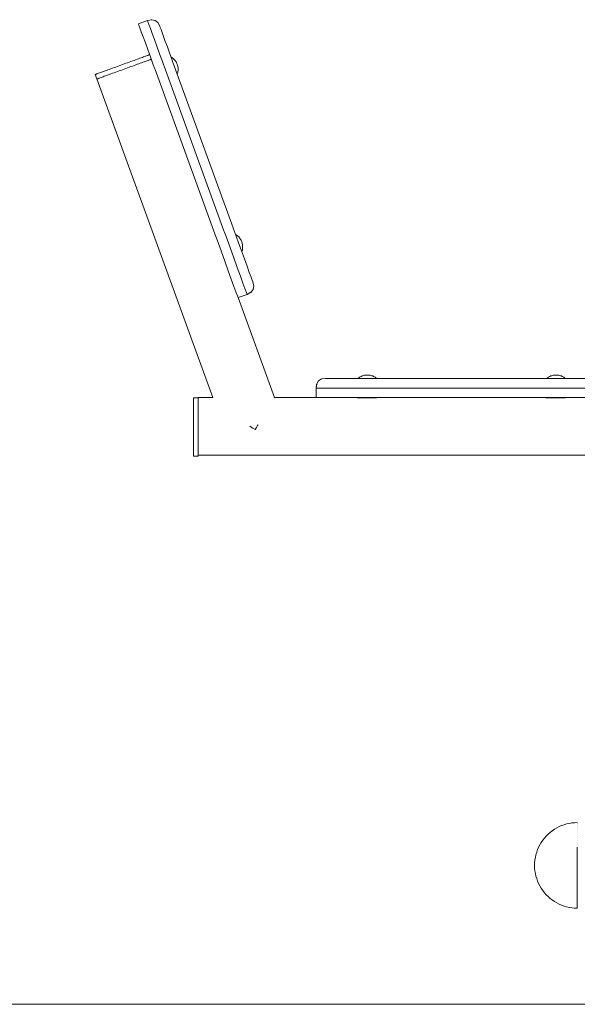
# Model space of a CAD drawing. Units: millimetres. Extents: x -11972 to 21573, y -5076 to 9923.
# Drawn here: x -10348 to -9767, y 0 to 1024 of the extents above; entities that cross this region are included whole.
import ezdxf

# ---------------------------------------------------------------- set-up
doc = ezdxf.new("R2010")
doc.units = ezdxf.units.MM
doc.header["$MEASUREMENT"] = 0
doc.layers.add('Konstrukcja - Stropy', color=7, linetype='Continuous')
doc.layers.add('Wnętrze - Umeblowanie', color=7, linetype='Continuous')
doc.layers.add('Konstrukcja - Stropy_Nr_pióra__1', color=7, linetype='Continuous', lineweight=13)
doc.layers.add('Wnętrze - Umeblowanie_Nr_pióra__1', color=7, linetype='Continuous', lineweight=13)

# ---------------------------------------------------------------- blocks, each defined once
blk = doc.blocks.new('ElemPrzekroju_1')
at = {"layer": 'Konstrukcja - Stropy_Nr_pióra__1', "linetype": 'Continuous'}
for p, q in [((-10258.1, 0), (-10380.4, 0)), ((-10226, 0), (-10258.1, 0)), ((-7613.4, 0), (-10226, 0))]:
    blk.add_line(p, q, dxfattribs=at)
blk = doc.blocks.new('ElemPrzekroju_9')
at = {"layer": 'Konstrukcja - Stropy_Nr_pióra__1', "linetype": 'Continuous'}
for p, q in [((-10038.7, 645.4), (-10039.4, 641)), ((-10038.7, 645.4), (-10039.4, 641)), ((-10038.7, 645.4), (-10036.9, 648.5)), ((-10036.9, 648.5), (-10033.7, 650.4)), ((-10033.7, 650.4), (-10029.4, 651)), ((-10029.4, 651), (-10028.2, 651)), ((-10029.4, 651), (-10029.4, 651)), ((-10025.8, 651), (-10028.2, 651)), ((-10025.8, 651), (-10022.3, 651)), ((-10017.8, 651), (-10022.3, 651)), ((-10012.4, 651), (-10017.8, 651)), ((-10012.4, 651), (-10006.3, 651)), ((-10006.3, 651), (-9999.8, 651)), ((-9992.9, 651), (-9999.8, 651)), ((-9989.5, 651), (-9992.9, 651)), ((-9988.5, 651), (-9989.5, 651)), ((-9988.5, 651), (-9806.2, 651)), ((-9805.8, 651), (-9806.2, 651)), ((-9805.8, 651), (-9800.8, 651)), ((-9800.8, 651), (-9790.4, 651)), ((-9780.6, 651), (-9790.4, 651)), ((-9771.5, 651), (-9780.6, 651)), ((-9763.5, 651), (-9771.5, 651)), ((-9756.8, 651), (-9763.5, 651)), ((-9751.6, 651), (-9756.8, 651)), ((-9748.1, 651), (-9751.6, 651)), ((-9748.1, 651), (-9746.3, 651)), ((-9742, 650.4), (-9746.3, 651)), ((-9738.9, 648.5), (-9742, 650.4)), ((-9737, 645.4), (-9738.9, 648.5)), ((-9737, 645.4), (-9736.3, 641)), ((-9737, 645.4), (-9737, 645.4)), ((-10038.8, 644.9), (-10039.4, 641)), ((-10037.9, 641), (-10039.4, 641)), ((-10039.4, 631), (-10039.4, 641)), ((-10039.4, 641), (-10039.4, 641)), ((-10039.4, 641), (-10039.4, 631.1)), ((-10037.9, 641), (-10034.9, 641)), ((-10034.9, 641), (-10030.5, 641)), ((-10024.9, 641), (-10030.5, 641)), ((-10018.2, 641), (-10024.9, 641)), ((-10018.2, 641), (-10010.6, 641)), ((-10010.6, 641), (-10002.4, 641)), ((-9993.7, 641), (-10002.4, 641)), ((-9989.7, 641), (-9993.7, 641)), ((-9989, 641), (-9989.7, 641)), ((-9806.8, 641), (-9989, 641)), ((-9806, 641), (-9806.8, 641)), ((-9806, 641), (-9799.8, 641)), ((-9787.8, 641), (-9799.8, 641)), ((-9776.3, 641), (-9787.8, 641)), ((-9776.3, 641), (-9765.7, 641)), ((-9756.4, 641), (-9765.7, 641)), ((-9756.4, 641), (-9748.6, 641)), ((-9742.5, 641), (-9748.6, 641)), ((-9738.4, 641), (-9742.5, 641)), ((-9738.4, 641), (-9736.3, 641)), ((-9736.3, 641), (-9736.3, 631)), ((-10039.4, 631), (-10037.9, 631)), ((-10037.9, 631), (-10034.9, 631)), ((-10034.9, 631), (-10030.5, 631)), ((-10030.5, 631), (-10024.9, 631)), ((-10024.9, 631), (-10018.2, 631)), ((-10018.2, 631), (-10010.6, 631)), ((-10010.6, 631), (-10002.4, 631)), ((-10002.4, 631), (-9993.7, 631)), ((-9993.7, 631), (-9989.7, 631)), ((-9989.7, 631), (-9989, 631)), ((-9989, 631), (-9806.8, 631)), ((-9806.8, 631), (-9806, 631)), ((-9806, 631), (-9799.8, 631)), ((-9799.8, 631), (-9787.8, 631)), ((-9787.8, 631), (-9776.3, 631)), ((-9776.3, 631), (-9765.7, 631)), ((-9765.7, 631), (-9756.4, 631)), ((-9756.4, 631), (-9748.6, 631)), ((-9748.6, 631), (-9742.5, 631)), ((-9742.5, 631), (-9738.4, 631)), ((-9738.4, 631), (-9736.3, 631))]:
    blk.add_line(p, q, dxfattribs=at)
blk = doc.blocks.new('ElemPrzekroju_10')
at = {"layer": 'Wnętrze - Umeblowanie_Nr_pióra__1', "linetype": 'Continuous'}
for p, q in [((-9799.1, 651.1), (-9798.3, 651.7)), ((-9799.1, 651), (-9799.1, 651.1)), ((-9798.3, 651.7), (-9797.5, 652.2)), ((-9797.5, 652.2), (-9796.7, 652.7)), ((-9796.7, 652.7), (-9795.9, 653.1)), ((-9795.9, 653.1), (-9795, 653.5)), ((-9795, 653.5), (-9794.1, 653.8)), ((-9794.1, 653.8), (-9793.2, 654.1)), ((-9793.2, 654.1), (-9792.3, 654.3)), ((-9792.3, 654.3), (-9791.4, 654.4)), ((-9791.4, 654.4), (-9790.4, 654.5)), ((-9790.4, 654.5), (-9789.5, 654.5)), ((-9788.5, 654.5), (-9789.5, 654.5)), ((-9787.6, 654.4), (-9788.5, 654.5)), ((-9786.7, 654.3), (-9787.6, 654.4)), ((-9785.8, 654.1), (-9786.7, 654.3)), ((-9784.9, 653.8), (-9785.8, 654.1)), ((-9784, 653.5), (-9784.9, 653.8)), ((-9783.1, 653.1), (-9784, 653.5)), ((-9782.3, 652.7), (-9783.1, 653.1)), ((-9781.5, 652.2), (-9782.3, 652.7)), ((-9780.7, 651.7), (-9781.5, 652.2)), ((-9779.9, 651.1), (-9780.7, 651.7)), ((-9779.9, 651), (-9779.9, 651.1))]:
    blk.add_line(p, q, dxfattribs=at)
blk = doc.blocks.new('ElemPrzekroju_11')
at = {"layer": 'Wnętrze - Umeblowanie_Nr_pióra__1', "linetype": 'Continuous'}
blk.add_line((-9789.5, 654.5), (-9789.5, 654.5), dxfattribs=at)
blk = doc.blocks.new('ElemPrzekroju_12')
at = {"layer": 'Wnętrze - Umeblowanie_Nr_pióra__1', "linetype": 'Continuous'}
for p, q in [((-9995.6, 651), (-9995.5, 651.1)), ((-9995.5, 651.1), (-9994.8, 651.7)), ((-9994.8, 651.7), (-9994, 652.2)), ((-9994, 652.2), (-9993.2, 652.7)), ((-9993.2, 652.7), (-9992.4, 653.1)), ((-9992.4, 653.1), (-9991.5, 653.5)), ((-9991.5, 653.5), (-9990.6, 653.8)), ((-9990.6, 653.8), (-9989.7, 654.1)), ((-9989.7, 654.1), (-9988.8, 654.3)), ((-9988.8, 654.3), (-9987.8, 654.4)), ((-9987.8, 654.4), (-9986.9, 654.5)), ((-9986.9, 654.5), (-9986, 654.5)), ((-9985, 654.5), (-9986, 654.5)), ((-9984.1, 654.4), (-9985, 654.5)), ((-9983.2, 654.3), (-9984.1, 654.4)), ((-9982.2, 654.1), (-9983.2, 654.3)), ((-9981.3, 653.8), (-9982.2, 654.1)), ((-9980.4, 653.5), (-9981.3, 653.8)), ((-9979.6, 653.1), (-9980.4, 653.5)), ((-9978.7, 652.7), (-9979.6, 653.1)), ((-9977.9, 652.2), (-9978.7, 652.7)), ((-9977.2, 651.7), (-9977.9, 652.2)), ((-9976.4, 651.1), (-9977.2, 651.7)), ((-9976.3, 651), (-9976.4, 651.1))]:
    blk.add_line(p, q, dxfattribs=at)
blk = doc.blocks.new('ElemPrzekroju_16')
at = {"layer": 'Wnętrze - Umeblowanie_Nr_pióra__1', "linetype": 'Continuous'}
for p, q in [((-10162, 631), (-10162, 631.1)), ((-10147, 631.1), (-10162, 631.1)), ((-10162, 630.8), (-10162, 631)), ((-10162, 630.6), (-10162, 630.8)), ((-10162, 630.1), (-10162, 630.6)), ((-10162, 629.6), (-10162, 630.1)), ((-10162, 629), (-10162, 629.6)), ((-10162, 628.2), (-10162, 629)), ((-10162, 627.4), (-10162, 628.2)), ((-10162, 626.4), (-10162, 627.4)), ((-10162, 625.4), (-10162, 626.4)), ((-10162, 624.2), (-10162, 625.4)), ((-10039.4, 631.1), (-10082.8, 631.1)), ((-10162, 623), (-10162, 624.2)), ((-10162, 621.6), (-10162, 623)), ((-10162, 620.2), (-10162, 621.6)), ((-10162, 618.7), (-10162, 620.2)), ((-10162, 618.2), (-10162, 618.7)), ((-10162, 616.6), (-10162, 617.2)), ((-10162, 615), (-10162, 615.5)), ((-10162, 613.3), (-10162, 613.9)), ((-10162, 611.6), (-10162, 612.1)), ((-10162, 609.8), (-10162, 610.4)), ((-9667.3, 571.1), (-10162, 571.1))]:
    blk.add_line(p, q, dxfattribs=at)
blk = doc.blocks.new('ElemPrzekroju_32')
at = {"layer": 'Wnętrze - Umeblowanie_Nr_pióra__1', "linetype": 'Continuous'}
for p, q in [((-9788.8, 183.5), (-9786.3, 184.8)), ((-9786.3, 184.8), (-9783.8, 185.9)), ((-9783.8, 185.9), (-9781.1, 186.8)), ((-9781.1, 186.8), (-9778.5, 187.6)), ((-9778.5, 187.6), (-9775.7, 188.2)), ((-9775.7, 188.2), (-9773, 188.6)), ((-9773, 188.6), (-9770.2, 188.9)), ((-9770.2, 188.9), (-9767.4, 189)), ((-9767.4, 189), (-9767.4, 189)), ((-9767.4, 188.9), (-9767.4, 188.9)), ((-9767.4, 188.6), (-9767.4, 188.6)), ((-9767.4, 188.2), (-9767.4, 188.2)), ((-9767.4, 187.6), (-9767.4, 187.6)), ((-9767.4, 186.8), (-9767.4, 186.8)), ((-9767.4, 185.9), (-9767.4, 185.9)), ((-9767.4, 184.8), (-9767.4, 184.8)), ((-9801.7, 172.9), (-9799.8, 175)), ((-9799.8, 175), (-9797.9, 176.9)), ((-9797.9, 176.9), (-9795.8, 178.8)), ((-9795.8, 178.8), (-9793.5, 180.5)), ((-9793.5, 180.5), (-9791.2, 182.1)), ((-9791.2, 182.1), (-9788.8, 183.5)), ((-9767.4, 183.5), (-9767.4, 183.5)), ((-9767.4, 182.1), (-9767.4, 182.1)), ((-9767.4, 180.5), (-9767.4, 180.5)), ((-9767.4, 178.8), (-9767.4, 178.8)), ((-9767.4, 177), (-9767.4, 176.9)), ((-9767.4, 175), (-9767.4, 175)), ((-9807.7, 163.4), (-9806.4, 165.9)), ((-9806.4, 165.9), (-9805, 168.3)), ((-9805, 168.3), (-9803.4, 170.7)), ((-9803.4, 170.7), (-9801.7, 172.9)), ((-9767.4, 172.9), (-9767.4, 172.9)), ((-9767.4, 170.7), (-9767.4, 170.7)), ((-9767.4, 168.4), (-9767.4, 168.3)), ((-9767.4, 166), (-9767.4, 165.9)), ((-9811.1, 152.8), (-9810.5, 155.6)), ((-9810.5, 155.6), (-9809.7, 158.3)), ((-9809.7, 158.3), (-9808.8, 160.9)), ((-9808.8, 160.9), (-9807.7, 163.4)), ((-9767.4, 163.5), (-9767.4, 163.4)), ((-9767.4, 163.4), (-9767.4, 160.9)), ((-9767.4, 160.9), (-9767.4, 158.3)), ((-9767.4, 158.3), (-9767.4, 155.6)), ((-9767.4, 155.6), (-9767.4, 152.8)), ((-9811.9, 144.5), (-9811.8, 147.3)), ((-9811.9, 144.5), (-9811.8, 141.7)), ((-9811.8, 147.3), (-9811.5, 150.1)), ((-9811.5, 150.1), (-9811.1, 152.8)), ((-9767.4, 152.8), (-9767.4, 150.1)), ((-9767.4, 150.1), (-9767.4, 147.3)), ((-9767.4, 147.3), (-9767.4, 144.5)), ((-9767.4, 144.5), (-9767.4, 141.7)), ((-9811.8, 141.7), (-9811.5, 138.9)), ((-9811.5, 138.9), (-9811.1, 136.2)), ((-9811.1, 136.2), (-9810.5, 133.4)), ((-9810.5, 133.4), (-9809.7, 130.7)), ((-9767.4, 141.7), (-9767.4, 138.9)), ((-9767.4, 138.9), (-9767.4, 136.2)), ((-9767.4, 136.2), (-9767.4, 133.4)), ((-9767.4, 133.4), (-9767.4, 130.7)), ((-9809.7, 130.7), (-9808.8, 128.1)), ((-9808.8, 128.1), (-9807.7, 125.6)), ((-9807.7, 125.6), (-9806.4, 123.1)), ((-9806.4, 123.1), (-9805, 120.7)), ((-9767.4, 130.7), (-9767.4, 128.1)), ((-9767.4, 128.1), (-9767.4, 125.6)), ((-9767.4, 125.6), (-9767.4, 123.1)), ((-9767.4, 123.1), (-9767.4, 120.7)), ((-9805, 120.7), (-9803.4, 118.3)), ((-9803.4, 118.3), (-9801.7, 116.1)), ((-9801.7, 116.1), (-9799.8, 114)), ((-9799.8, 114), (-9797.9, 112.1)), ((-9767.4, 120.7), (-9767.4, 118.3)), ((-9767.4, 118.3), (-9767.4, 116.1)), ((-9767.4, 116.1), (-9767.4, 114)), ((-9767.4, 114), (-9767.4, 112.1)), ((-9797.9, 112.1), (-9795.8, 110.2)), ((-9795.8, 110.2), (-9793.5, 108.5)), ((-9793.5, 108.5), (-9791.2, 106.9)), ((-9791.2, 106.9), (-9788.8, 105.5)), ((-9788.8, 105.5), (-9786.3, 104.2)), ((-9786.3, 104.2), (-9783.8, 103.1)), ((-9783.8, 103.1), (-9781.1, 102.2)), ((-9767.4, 112.1), (-9767.4, 110.2)), ((-9767.4, 110.2), (-9767.4, 108.5)), ((-9767.4, 108.5), (-9767.4, 106.9)), ((-9767.4, 106.9), (-9767.4, 105.5)), ((-9767.4, 105.5), (-9767.4, 104.2)), ((-9767.4, 104.2), (-9767.4, 103.1)), ((-9767.4, 103.1), (-9767.4, 102.2)), ((-9781.1, 102.2), (-9778.5, 101.4)), ((-9778.5, 101.4), (-9775.7, 100.8)), ((-9775.7, 100.8), (-9773, 100.4)), ((-9773, 100.4), (-9770.2, 100.1)), ((-9770.2, 100.1), (-9767.4, 100)), ((-9767.4, 102.2), (-9767.4, 101.4)), ((-9767.4, 101.4), (-9767.4, 100.8)), ((-9767.4, 100.8), (-9767.4, 100.4)), ((-9767.4, 100.4), (-9767.4, 100.1)), ((-9767.4, 100.1), (-9767.4, 100))]:
    blk.add_line(p, q, dxfattribs=at)
blk = doc.blocks.new('ElemPrzekroju_43')
at = {"layer": 'Wnętrze - Umeblowanie_Nr_pióra__1', "linetype": 'Continuous'}
for p, q in [((-10267.5, 962.4), (-10146.9, 631.1)), ((-10120.6, 735), (-10082.8, 631.1)), ((-10082.8, 631), (-10082.9, 630.9)), ((-10082.8, 631.1), (-10082.8, 631)), ((-10107.9, 600.9), (-10108.5, 601.3)), ((-10105.3, 599.4), (-10107.9, 600.9)), ((-10102.8, 597.8), (-10105.3, 599.4)), ((-10101.5, 599.9), (-10102.8, 597.8)), ((-10100.3, 602), (-10101.5, 599.9)), ((-10099.8, 602.8), (-10100.3, 602))]:
    blk.add_line(p, q, dxfattribs=at)
blk = doc.blocks.new('ElemPrzekroju_44')
at = {"layer": 'Wnętrze - Umeblowanie_Nr_pióra__1', "linetype": 'Continuous'}
for p, q in [((-10167, 630.7), (-10162, 630.7)), ((-10167, 630.7), (-10167, 630.6)), ((-10167, 630.6), (-10167, 630.4)), ((-10167, 630.4), (-10167, 630.1)), ((-10167, 630.1), (-10167, 629.7)), ((-10167, 629.7), (-10167, 629.2)), ((-10167, 629.2), (-10167, 628.6)), ((-10167, 628.6), (-10167, 627.8)), ((-10167, 627.8), (-10167, 626.9)), ((-10167, 626.9), (-10167, 626)), ((-10167, 626), (-10167, 624.9)), ((-10167, 624.9), (-10167, 623.7)), ((-10162, 630.1), (-10162, 630.1)), ((-10162, 629.7), (-10162, 629.6)), ((-10162, 629.2), (-10162, 629)), ((-10162, 628.6), (-10162, 628.2)), ((-10162, 627.8), (-10162, 627.4)), ((-10162, 626.9), (-10162, 626.4)), ((-10162, 626), (-10162, 625.4)), ((-10162, 624.9), (-10162, 624.2)), ((-10167, 623.7), (-10167, 622.5)), ((-10167, 622.5), (-10167, 621.1)), ((-10167, 621.1), (-10167, 619.7)), ((-10167, 619.7), (-10167, 618.2)), ((-10167, 618.2), (-10167, 616.6)), ((-10167, 616.6), (-10167, 615)), ((-10167, 615), (-10167, 613.3)), ((-10162, 623.7), (-10162, 623)), ((-10162, 622.5), (-10162, 621.6)), ((-10162, 621.1), (-10162, 620.2)), ((-10162, 619.7), (-10162, 618.7)), ((-10162, 618.2), (-10162, 616.6)), ((-10162, 616.6), (-10162, 615)), ((-10162, 615), (-10162, 613.3)), ((-10167, 613.3), (-10167, 611.6)), ((-10167, 611.6), (-10167, 609.8)), ((-10167, 609.8), (-10167, 608)), ((-10167, 608), (-10167, 606.1)), ((-10167, 606.1), (-10167, 604.2)), ((-10167, 604.2), (-10167, 602.3)), ((-10162, 613.3), (-10162, 611.6)), ((-10162, 611.6), (-10162, 609.8)), ((-10162, 609.8), (-10162, 608)), ((-10162, 608), (-10162, 606.1)), ((-10162, 606.1), (-10162, 604.2)), ((-10162, 604.2), (-10162, 602.3)), ((-10167, 602.3), (-10167, 600.4)), ((-10167, 600.4), (-10167, 598.5)), ((-10167, 598.5), (-10167, 596.6)), ((-10167, 596.6), (-10167, 594.8)), ((-10167, 594.8), (-10167, 592.9)), ((-10162, 602.3), (-10162, 600.4)), ((-10162, 600.4), (-10162, 598.5)), ((-10162, 598.5), (-10162, 596.6)), ((-10162, 596.6), (-10162, 594.8)), ((-10162, 594.8), (-10162, 592.9)), ((-10167, 592.9), (-10167, 591.1)), ((-10167, 591.1), (-10167, 589.3)), ((-10167, 589.3), (-10167, 587.6)), ((-10167, 587.6), (-10167, 585.9)), ((-10167, 585.9), (-10167, 584.2)), ((-10167, 584.2), (-10167, 582.6)), ((-10162, 592.9), (-10162, 591.1)), ((-10162, 591.1), (-10162, 589.3)), ((-10162, 589.3), (-10162, 587.6)), ((-10162, 587.6), (-10162, 585.9)), ((-10162, 585.9), (-10162, 584.2)), ((-10162, 584.2), (-10162, 582.6)), ((-10167, 582.6), (-10167, 581.1)), ((-10167, 581.1), (-10167, 579.7)), ((-10167, 579.7), (-10167, 578.4)), ((-10167, 578.4), (-10167, 577.1)), ((-10167, 577.1), (-10167, 576)), ((-10167, 576), (-10167, 574.9)), ((-10167, 574.9), (-10167, 573.9)), ((-10167, 573.9), (-10167, 573.1)), ((-10162, 582.6), (-10162, 581.1)), ((-10162, 581.1), (-10162, 579.7)), ((-10162, 579.7), (-10162, 578.4)), ((-10162, 578.4), (-10162, 577.1)), ((-10162, 577.1), (-10162, 576)), ((-10162, 576), (-10162, 574.9)), ((-10162, 574.9), (-10162, 573.9)), ((-10162, 573.9), (-10162, 573.1)), ((-10167, 573.1), (-10167, 572.3)), ((-10167, 572.3), (-10167, 571.7)), ((-10167, 571.7), (-10167, 571.1)), ((-10167, 571.1), (-10167, 570.7)), ((-10167, 570.7), (-10167, 570.4)), ((-10167, 570.4), (-10167, 570.2)), ((-10167, 570.2), (-10167, 570.2)), ((-10167, 570.2), (-10162, 570.2)), ((-10162, 573.1), (-10162, 572.3)), ((-10162, 572.3), (-10162, 571.7)), ((-10162, 571.7), (-10162, 571.1)), ((-10162, 571.1), (-10162, 570.7)), ((-10162, 570.7), (-10162, 570.4)), ((-10162, 570.4), (-10162, 570.2)), ((-10162, 570.2), (-10162, 570.2))]:
    blk.add_line(p, q, dxfattribs=at)
blk = doc.blocks.new('ElemPrzekroju_45')
at = {"layer": 'Wnętrze - Umeblowanie_Nr_pióra__1', "linetype": 'Continuous'}
for p, q in [((-10225.7, 982.9), (-10224.2, 983.5)), ((-10224.2, 983.5), (-10222.8, 984)), ((-10222.8, 984), (-10221.4, 984.5)), ((-10221.4, 984.5), (-10220.2, 984.9)), ((-10220.2, 984.9), (-10219, 985.4)), ((-10219, 985.4), (-10217.9, 985.8)), ((-10217.9, 985.8), (-10216.9, 986.1)), ((-10216.9, 986.1), (-10216, 986.5)), ((-10216, 986.5), (-10215.2, 986.8)), ((-10215.2, 986.8), (-10214.5, 987)), ((-10214.5, 987), (-10213.9, 987.2)), ((-10213.9, 987.2), (-10213.4, 987.4)), ((-10213.4, 987.4), (-10213, 987.6)), ((-10213, 987.6), (-10212.7, 987.7)), ((-10212.7, 987.7), (-10212.6, 987.7)), ((-10254.6, 972.4), (-10253, 973)), ((-10253, 973), (-10251.4, 973.6)), ((-10251.4, 973.6), (-10249.7, 974.2)), ((-10249.7, 974.2), (-10248, 974.8)), ((-10248, 974.8), (-10246.2, 975.5)), ((-10246.2, 975.5), (-10244.4, 976.1)), ((-10244.4, 976.1), (-10242.7, 976.8)), ((-10242.7, 976.8), (-10240.9, 977.4)), ((-10240.9, 977.4), (-10239.1, 978.1)), ((-10239.2, 972.7), (-10237.4, 973.4)), ((-10239.1, 978.1), (-10237.3, 978.7)), ((-10237.4, 973.4), (-10235.6, 974)), ((-10237.3, 978.7), (-10235.6, 979.3)), ((-10235.6, 979.3), (-10233.8, 980)), ((-10235.6, 974), (-10233.9, 974.6)), ((-10233.9, 974.6), (-10232.1, 975.3)), ((-10233.8, 980), (-10232.1, 980.6)), ((-10232.1, 980.6), (-10230.4, 981.2)), ((-10232.1, 975.3), (-10230.4, 975.9)), ((-10230.4, 981.2), (-10228.8, 981.8)), ((-10230.4, 975.9), (-10228.7, 976.5)), ((-10228.8, 981.8), (-10227.2, 982.4)), ((-10228.7, 976.5), (-10227.1, 977.1)), ((-10227.2, 982.4), (-10225.7, 982.9)), ((-10227.1, 977.1), (-10225.5, 977.7)), ((-10225.5, 977.7), (-10223.9, 978.2)), ((-10223.9, 978.2), (-10222.5, 978.8)), ((-10222.5, 978.8), (-10221.1, 979.3)), ((-10221.1, 979.3), (-10219.7, 979.8)), ((-10219.7, 979.8), (-10218.5, 980.2)), ((-10218.5, 980.2), (-10217.3, 980.7)), ((-10217.3, 980.7), (-10216.2, 981.1)), ((-10216.2, 981.1), (-10215.2, 981.4)), ((-10215.2, 981.4), (-10214.3, 981.8)), ((-10214.3, 981.8), (-10213.5, 982.1)), ((-10213.5, 982.1), (-10212.7, 982.3)), ((-10212.7, 982.3), (-10212.1, 982.5)), ((-10212.1, 982.5), (-10211.6, 982.7)), ((-10211.6, 982.7), (-10211.3, 982.9)), ((-10211.3, 982.9), (-10211, 983)), ((-10211, 983), (-10210.9, 983)), ((-10267.6, 962.4), (-10269.3, 967.1)), ((-10269.3, 967.1), (-10269.3, 967.1)), ((-10269.3, 967.1), (-10269.1, 967.1)), ((-10269.1, 967.1), (-10268.8, 967.2)), ((-10268.8, 967.2), (-10268.4, 967.4)), ((-10268.4, 967.4), (-10267.9, 967.6)), ((-10267.9, 967.6), (-10267.3, 967.8)), ((-10267.3, 967.8), (-10266.6, 968)), ((-10267.1, 962.5), (-10266.7, 962.7)), ((-10266.7, 962.7), (-10266.2, 962.9)), ((-10266.6, 968), (-10265.8, 968.3)), ((-10266.2, 962.9), (-10265.6, 963.1)), ((-10265.8, 968.3), (-10264.9, 968.7)), ((-10265.6, 963.1), (-10264.9, 963.3)), ((-10264.9, 968.7), (-10263.9, 969)), ((-10264.9, 963.3), (-10264.1, 963.6)), ((-10264.1, 963.6), (-10263.2, 964)), ((-10263.9, 969), (-10262.8, 969.4)), ((-10263.2, 964), (-10262.2, 964.3)), ((-10262.8, 969.4), (-10261.6, 969.9)), ((-10262.2, 964.3), (-10261.1, 964.7)), ((-10261.6, 969.9), (-10260.3, 970.3)), ((-10261.1, 964.7), (-10259.9, 965.2)), ((-10260.3, 970.3), (-10259, 970.8)), ((-10259.9, 965.2), (-10258.6, 965.6)), ((-10259, 970.8), (-10257.6, 971.3)), ((-10258.6, 965.6), (-10257.3, 966.1)), ((-10257.6, 971.3), (-10256.1, 971.9)), ((-10257.3, 966.1), (-10255.9, 966.6)), ((-10256.1, 971.9), (-10254.6, 972.4)), ((-10255.9, 966.6), (-10254.4, 967.2)), ((-10254.4, 967.2), (-10252.9, 967.7)), ((-10252.9, 967.7), (-10251.3, 968.3)), ((-10251.3, 968.3), (-10249.6, 968.9)), ((-10249.6, 968.9), (-10248, 969.5)), ((-10248, 969.5), (-10246.2, 970.1)), ((-10246.2, 970.1), (-10244.5, 970.8)), ((-10244.5, 970.8), (-10242.7, 971.4)), ((-10242.7, 971.4), (-10241, 972.1)), ((-10241, 972.1), (-10239.2, 972.7)), ((-10267.6, 962.4), (-10267.5, 962.4)), ((-10267.5, 962.4), (-10267.4, 962.4)), ((-10267.4, 962.4), (-10267.1, 962.5))]:
    blk.add_line(p, q, dxfattribs=at)
blk = doc.blocks.new('ElemPrzekroju_46')
at = {"layer": 'Konstrukcja - Stropy_Nr_pióra__1', "linetype": 'Continuous'}
for p, q in [((-9996.6, 631), (-9996.6, 630.7)), ((-9996.6, 630.7), (-9996.6, 630.7)), ((-9996.6, 630.7), (-9996.4, 630.7)), ((-9996.4, 630.7), (-9996.1, 630.7)), ((-9996.1, 630.7), (-9995.8, 630.7)), ((-9995.8, 630.7), (-9995.4, 630.7)), ((-9995.4, 630.7), (-9994.9, 630.7)), ((-9994.9, 630.7), (-9994.4, 630.7)), ((-9994.4, 630.7), (-9993.9, 630.7)), ((-9993.9, 630.7), (-9993.6, 630.7)), ((-9993.6, 630.7), (-9979.6, 630.7)), ((-9979.6, 630.7), (-9979.4, 630.7)), ((-9979.4, 630.7), (-9978.9, 630.7)), ((-9978.9, 630.7), (-9978.4, 630.7)), ((-9978.4, 630.7), (-9977.9, 630.7)), ((-9977.9, 630.7), (-9977.5, 630.7)), ((-9977.5, 630.7), (-9977.2, 630.7)), ((-9977.2, 630.7), (-9976.9, 630.7)), ((-9976.9, 630.7), (-9976.7, 630.7)), ((-9976.7, 630.7), (-9976.6, 630.7)), ((-9976.6, 631), (-9976.6, 630.7))]:
    blk.add_line(p, q, dxfattribs=at)
blk = doc.blocks.new('ElemPrzekroju_47')
at = {"layer": 'Konstrukcja - Stropy_Nr_pióra__1', "linetype": 'Continuous'}
for p, q in [((-9800.1, 631), (-9800.1, 630.7)), ((-9800, 630.7), (-9800.1, 630.7)), ((-9799.8, 630.7), (-9800, 630.7)), ((-9799.6, 630.7), (-9799.8, 630.7)), ((-9799.2, 630.7), (-9799.6, 630.7)), ((-9798.8, 630.7), (-9799.2, 630.7)), ((-9798.4, 630.7), (-9798.8, 630.7)), ((-9797.9, 630.7), (-9798.4, 630.7)), ((-9797.4, 630.7), (-9797.9, 630.7)), ((-9797.1, 630.7), (-9797.4, 630.7)), ((-9783.1, 630.7), (-9797.1, 630.7)), ((-9782.8, 630.7), (-9783.1, 630.7)), ((-9782.3, 630.7), (-9782.8, 630.7)), ((-9781.8, 630.7), (-9782.3, 630.7)), ((-9781.4, 630.7), (-9781.8, 630.7)), ((-9781, 630.7), (-9781.4, 630.7)), ((-9780.6, 630.7), (-9781, 630.7)), ((-9780.4, 630.7), (-9780.6, 630.7)), ((-9780.2, 630.7), (-9780.4, 630.7)), ((-9780.1, 630.7), (-9780.2, 630.7)), ((-9780.1, 631), (-9780.1, 630.7))]:
    blk.add_line(p, q, dxfattribs=at)
blk = doc.blocks.new('ElemPrzekroju_85')
at = {"layer": 'Konstrukcja - Stropy_Nr_pióra__1', "linetype": 'Continuous'}
for p, q in [((-10210.5, 1024.1), (-10210.5, 1024.1)), ((-10210.5, 1024.1), (-10206.9, 1023.4)), ((-10214.9, 1023.2), (-10224.3, 1019.8)), ((-10224.3, 1019.8), (-10223.8, 1018.4)), ((-10223.8, 1018.4), (-10222.7, 1015.6)), ((-10222.7, 1015.6), (-10221.3, 1011.6)), ((-10210.5, 1024.1), (-10214.9, 1023.2)), ((-10214.9, 1023.2), (-10214.4, 1021.8)), ((-10213.4, 1019.1), (-10214.4, 1021.8)), ((-10211.9, 1015), (-10213.4, 1019.1)), ((-10210, 1009.8), (-10211.9, 1015)), ((-10210.5, 1024.1), (-10211.1, 1024)), ((-10210.5, 1024.1), (-10210.5, 1024.1)), ((-10206.9, 1023.4), (-10204.1, 1021.1)), ((-10204.1, 1021.1), (-10202, 1017.2)), ((-10201.6, 1016.1), (-10202, 1017.2)), ((-10200.8, 1013.9), (-10201.6, 1016.1)), ((-10199.7, 1010.7), (-10200.8, 1013.9)), ((-10221.3, 1011.6), (-10219.4, 1006.3)), ((-10219.4, 1006.3), (-10217.1, 1000.1)), ((-10207.7, 1003.5), (-10210, 1009.8)), ((-10198.1, 1006.5), (-10199.7, 1010.7)), ((-10196.3, 1001.4), (-10198.1, 1006.5)), ((-10217.1, 1000.1), (-10214.5, 993)), ((-10205.1, 996.4), (-10207.7, 1003.5)), ((-10205.1, 996.4), (-10202.3, 988.7)), ((-10194.2, 995.8), (-10196.3, 1001.4)), ((-10192, 989.6), (-10194.2, 995.8)), ((-10214.5, 993), (-10211.7, 985.3)), ((-10211.7, 985.3), (-10208.8, 977.2)), ((-10199.4, 980.6), (-10202.3, 988.7)), ((-10189.6, 983.1), (-10192, 989.6)), ((-10188.4, 979.7), (-10189.6, 983.1)), ((-10208.8, 977.2), (-10207.3, 973.1)), ((-10207.3, 973.1), (-10207, 972.4)), ((-10199.4, 980.6), (-10197.9, 976.5)), ((-10197.6, 975.9), (-10197.9, 976.5)), ((-10135.3, 804.6), (-10197.6, 975.9)), ((-10188.4, 979.7), (-10188, 978.7)), ((-10188, 978.7), (-10125.7, 807.5)), ((-10207, 972.4), (-10144.7, 801.2)), ((-10144.7, 801.2), (-10144.4, 800.4)), ((-10144.4, 800.4), (-10142.5, 795.1)), ((-10135, 803.8), (-10135.3, 804.6)), ((-10135, 803.8), (-10133.1, 798.5)), ((-10125.6, 807.1), (-10125.7, 807.5)), ((-10124, 802.7), (-10125.6, 807.1)), ((-10124, 802.7), (-10120.4, 793)), ((-10142.5, 795.1), (-10138.3, 783.7)), ((-10133.1, 798.5), (-10128.9, 787.1)), ((-10117.1, 783.7), (-10120.4, 793)), ((-10138.3, 783.7), (-10134.4, 772.9)), ((-10125, 776.3), (-10128.9, 787.1)), ((-10117.1, 783.7), (-10113.9, 775.2)), ((-10134.4, 772.9), (-10130.8, 762.9)), ((-10121.4, 766.4), (-10125, 776.3)), ((-10111.2, 767.6), (-10113.9, 775.2)), ((-10130.8, 762.9), (-10127.6, 754.1)), ((-10121.4, 766.4), (-10118.2, 757.5)), ((-10108.9, 761.3), (-10111.2, 767.6)), ((-10108.9, 761.3), (-10107.1, 756.4)), ((-10127.6, 754.1), (-10124.9, 746.7)), ((-10115.5, 750.1), (-10118.2, 757.5)), ((-10113.4, 744.4), (-10115.5, 750.1)), ((-10105.9, 753), (-10107.1, 756.4)), ((-10105.2, 751.3), (-10105.9, 753)), ((-10105.2, 751.3), (-10105.2, 751.2)), ((-10104.3, 746.9), (-10105.2, 751.3)), ((-10124.9, 746.7), (-10122.8, 741)), ((-10122.8, 741), (-10121.3, 737)), ((-10111.2, 738.4), (-10120.6, 735)), ((-10111.2, 738.4), (-10120.6, 735)), ((-10113.4, 744.4), (-10111.9, 740.4)), ((-10111.2, 738.4), (-10111.9, 740.4)), ((-10107.3, 740.6), (-10111.2, 738.4)), ((-10107.3, 740.5), (-10111.2, 738.4)), ((-10111.2, 738.4), (-10111.2, 738.4)), ((-10107.3, 740.5), (-10105, 743.4)), ((-10107.3, 740.5), (-10107.3, 740.5)), ((-10105, 743.4), (-10104.3, 746.9)), ((-10121.3, 737), (-10120.6, 735))]:
    blk.add_line(p, q, dxfattribs=at)
blk = doc.blocks.new('ElemPrzekroju_86')
at = {"layer": 'Wnętrze - Umeblowanie_Nr_pióra__1', "linetype": 'Continuous'}
for p, q in [((-10190.5, 985.5), (-10190.4, 985.4)), ((-10190.4, 985.4), (-10189.6, 984.9)), ((-10189.6, 984.9), (-10188.8, 984.4)), ((-10188.8, 984.4), (-10188.1, 983.8)), ((-10188.1, 983.8), (-10187.4, 983.1)), ((-10187.4, 983.1), (-10186.8, 982.4)), ((-10186.8, 982.4), (-10186.2, 981.7)), ((-10186.2, 981.7), (-10185.6, 981)), ((-10185.6, 981), (-10185.1, 980.2)), ((-10185.1, 980.2), (-10184.7, 979.3)), ((-10184.7, 979.3), (-10184.2, 978.5)), ((-10184.2, 978.5), (-10183.9, 977.6)), ((-10183.6, 976.7), (-10183.9, 977.6)), ((-10183.4, 975.8), (-10183.6, 976.7)), ((-10183.2, 974.9), (-10183.4, 975.8)), ((-10183.1, 973.9), (-10183.2, 974.9)), ((-10183, 973), (-10183.1, 973.9)), ((-10183, 972.1), (-10183, 973)), ((-10183.9, 967.4), (-10183.6, 968.3)), ((-10183.9, 967.4), (-10183.9, 967.4)), ((-10183.6, 968.3), (-10183.3, 969.3)), ((-10183.3, 969.3), (-10183.2, 970.2)), ((-10183.2, 970.2), (-10183.1, 971.1)), ((-10183.1, 971.1), (-10183, 972.1))]:
    blk.add_line(p, q, dxfattribs=at)
blk = doc.blocks.new('ElemPrzekroju_87')
at = {"layer": 'Wnętrze - Umeblowanie_Nr_pióra__1', "linetype": 'Continuous'}
for p, q in [((-10123.3, 800.8), (-10123.2, 800.8)), ((-10123.2, 800.8), (-10122.4, 800.3)), ((-10122.4, 800.3), (-10121.6, 799.7)), ((-10121.6, 799.7), (-10120.9, 799.1)), ((-10120.9, 799.1), (-10120.2, 798.5)), ((-10120.2, 798.5), (-10119.6, 797.8)), ((-10119.6, 797.8), (-10119, 797.1)), ((-10119, 797.1), (-10118.4, 796.3)), ((-10118.4, 796.3), (-10117.9, 795.5)), ((-10117.9, 795.5), (-10117.5, 794.7)), ((-10117.5, 794.7), (-10117, 793.9)), ((-10117, 793.9), (-10116.7, 793)), ((-10116.4, 792.1), (-10116.7, 793)), ((-10116.2, 791.2), (-10116.4, 792.1)), ((-10116, 790.2), (-10116.2, 791.2)), ((-10115.9, 789.3), (-10116, 790.2)), ((-10115.8, 788.4), (-10115.9, 789.3)), ((-10116.7, 782.8), (-10116.4, 783.7)), ((-10116.7, 782.7), (-10116.7, 782.8)), ((-10116.4, 783.7), (-10116.1, 784.6)), ((-10116.1, 784.6), (-10116, 785.6)), ((-10116, 785.6), (-10115.9, 786.5)), ((-10115.9, 786.5), (-10115.8, 787.4)), ((-10115.8, 787.4), (-10115.8, 788.4))]:
    blk.add_line(p, q, dxfattribs=at)

msp = doc.modelspace()

# ---------------------------------------------------------------- block references
at = {"layer": 'Konstrukcja - Stropy'}
for name in ['ElemPrzekroju_85', 'ElemPrzekroju_9', 'ElemPrzekroju_46', 'ElemPrzekroju_47', 'ElemPrzekroju_1']:
    msp.add_blockref(name, (0, 0), dxfattribs=at)
at = {"layer": 'Wnętrze - Umeblowanie'}
for name in ['ElemPrzekroju_45', 'ElemPrzekroju_86', 'ElemPrzekroju_43', 'ElemPrzekroju_87', 'ElemPrzekroju_12', 'ElemPrzekroju_10', 'ElemPrzekroju_11', 'ElemPrzekroju_44', 'ElemPrzekroju_16', 'ElemPrzekroju_32']:
    msp.add_blockref(name, (0, 0), dxfattribs=at)

doc.saveas('drawing.dxf')
